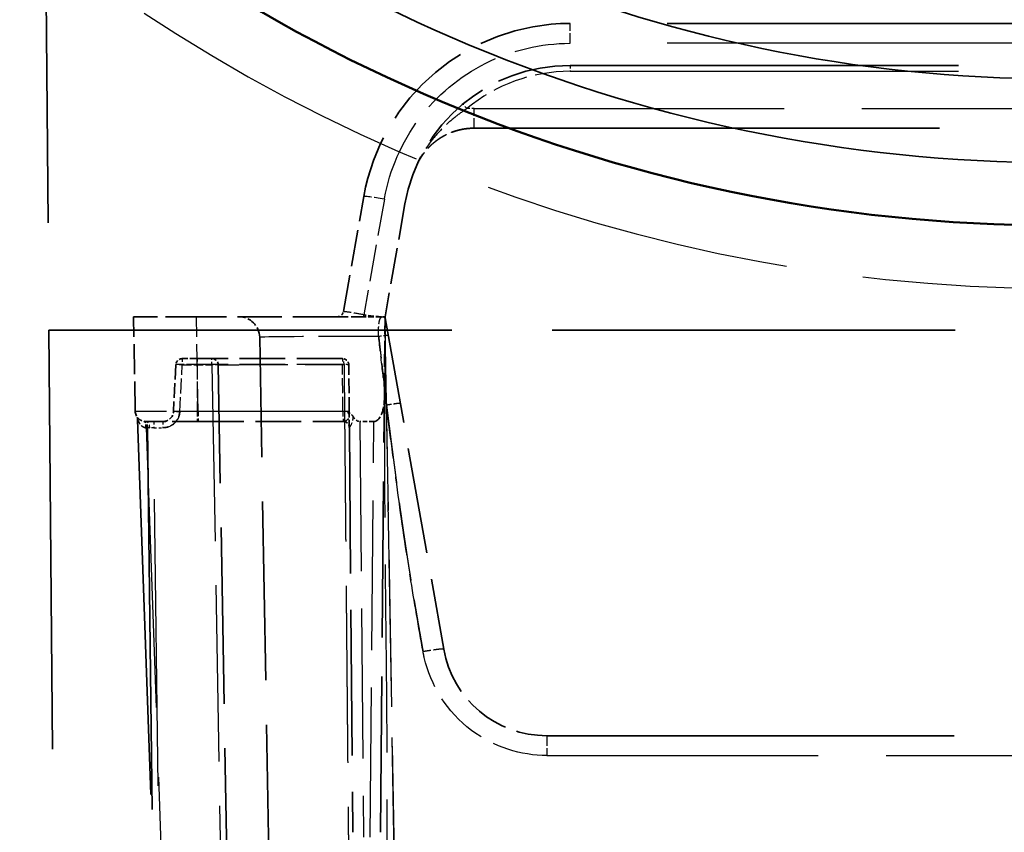
# Model space of a CAD drawing. Units: millimetres. Extents: x -2450 to 4450, y 50 to 3010.
# Drawn here: x 3400 to 3447, y 2050 to 2088 of the extents above; entities that cross this region are included whole.
import ezdxf

# ---------------------------------------------------------------- set-up
doc = ezdxf.new("R2010")
doc.units = ezdxf.units.MM
doc.header["$LTSCALE"] = 5
doc.linetypes.add('DASHED', pattern=[0.2067, 0.1654, -0.0413])
for name, color, linetype, lineweight in [('Sichtbar (ISO)', 7, 'Continuous', 50), ('Sichtbar schmal (ISO)', 7, 'Continuous', 35), ('Verdeckt (ISO)', 7, 'DASHED', 35), ('Verdeckt schmal (ISO)', 7, 'DASHED', 25)]:
    doc.layers.add(name, color=color, linetype=linetype, lineweight=lineweight)

msp = doc.modelspace()

# ---------------------------------------------------------------- linework, layer by layer
at = {"layer": 'Sichtbar (ISO)'}
msp.add_arc((3449.44, 2154.2037), 75.5644, 222.941922, 317.058078, dxfattribs=at)
at = {"layer": 'Sichtbar schmal (ISO)'}
for radius, start, end in [(68.5644, 223.064196, 316.935804), (72.5644, 223.251588, 316.748412)]:
    msp.add_arc((3449.44, 2154.2037), radius, start, end, dxfattribs=at)
at = {"layer": 'Verdeckt (ISO)', "ltscale": 24.828678}
msp.add_line((3400.06, 2227.5903), (3401.4035, 2073.6394), dxfattribs=at)
at = {"layer": 'Verdeckt (ISO)', "ltscale": 22.420202}
for p, q in [((3472.6112, 2088.2798), (3426.2687, 2088.2798)), ((3426.2687, 2086.2798), (3472.6112, 2086.2798))]:
    msp.add_line(p, q, dxfattribs=at)
at = {"layer": 'Verdeckt (ISO)', "ltscale": 26.854239}
msp.add_line((3421.6861, 2083.2798), (3477.1938, 2083.2798), dxfattribs=at)
at = {"layer": 'Verdeckt (ISO)', "ltscale": 2.123282}
msp.add_line((3415.4528, 2074.5277), (3416.4206, 2080.0163), dxfattribs=at)
at = {"layer": 'Verdeckt (ISO)', "ltscale": 2.084831}
msp.add_line((3418.3902, 2079.669), (3417.44, 2074.2798), dxfattribs=at)
at = {"layer": 'Verdeckt (ISO)', "ltscale": 1.717974}
msp.add_line((3405.5187, 2069.7711), (3405.44, 2074.2798), dxfattribs=at)
at = {"layer": 'Verdeckt (ISO)', "ltscale": 1.794785}
msp.add_line((3408.4395, 2074.2798), (3405.44, 2074.2798), dxfattribs=at)
at = {"layer": 'Verdeckt (ISO)', "ltscale": 2.559002}
msp.add_line((3415.1574, 2074.2798), (3408.4395, 2074.2798), dxfattribs=at)
at = {"layer": 'Verdeckt (ISO)', "ltscale": 0.001358}
msp.add_line((3417.2704, 2074.2794), (3417.2666, 2074.2794), dxfattribs=at)
at = {"layer": 'Verdeckt (ISO)', "ltscale": 1.50095}
msp.add_line((3417.4056, 2070.3402), (3417.44, 2074.2798), dxfattribs=at)
at = {"layer": 'Verdeckt (ISO)', "ltscale": 6.125233}
msp.add_line((3417.4495, 2074.2258), (3420.238, 2058.4116), dxfattribs=at)
at = {"layer": 'Verdeckt (ISO)', "ltscale": 24.191488}
msp.add_line((3401.4035, 2073.6394), (3403.5852, 1823.6394), dxfattribs=at)
at = {"layer": 'Verdeckt (ISO)', "ltscale": 23.239698}
msp.add_line((3401.4035, 2073.6394), (3497.4764, 2073.6394), dxfattribs=at)
at = {"layer": 'Verdeckt (ISO)', "ltscale": 10.3076}
msp.add_line((3411.929, 2046.2798), (3411.4574, 2073.2973), dxfattribs=at)
at = {"layer": 'Verdeckt (ISO)', "ltscale": 0.855088}
msp.add_line((3407.4603, 2071.9955), (3407.3428, 2069.7537), dxfattribs=at)
at = {"layer": 'Verdeckt (ISO)', "ltscale": 0.427819}
msp.add_line((3408.475, 2072.2798), (3407.7599, 2072.2798), dxfattribs=at)
at = {"layer": 'Verdeckt (ISO)', "ltscale": 2.641713}
msp.add_line((3415.41, 2072.2798), (3408.475, 2072.2798), dxfattribs=at)
at = {"layer": 'Verdeckt (ISO)', "ltscale": 10.195141}
msp.add_line((3409.9465, 2045.2624), (3409.48, 2071.9851), dxfattribs=at)
at = {"layer": 'Verdeckt (ISO)', "ltscale": 0.85512}
msp.add_line((3415.7296, 2069.7406), (3415.71, 2071.9824), dxfattribs=at)
at = {"layer": 'Verdeckt (ISO)', "ltscale": 9.003131}
msp.add_line((3417.2252, 2049.6698), (3417.4056, 2070.3402), dxfattribs=at)
at = {"layer": 'Verdeckt (ISO)', "ltscale": 21.666016}
msp.add_line((3405.6327, 2069.3782), (3407.977, 2002.2449), dxfattribs=at)
at = {"layer": 'Verdeckt (ISO)', "ltscale": 1.495639}
msp.add_line((3408.5182, 2069.2798), (3406.0186, 2069.2798), dxfattribs=at)
at = {"layer": 'Verdeckt (ISO)', "ltscale": 2.646179}
msp.add_line((3408.5182, 2069.2798), (3415.4649, 2069.2798), dxfattribs=at)
at = {"layer": 'Verdeckt (ISO)', "ltscale": 0.253958}
msp.add_line((3416.8984, 2069.2798), (3416.2315, 2069.2798), dxfattribs=at)
at = {"layer": 'Verdeckt (ISO)', "ltscale": 22.075182}
msp.add_line((3406.1002, 2069.0139), (3406.9363, 2000.5762), dxfattribs=at)
at = {"layer": 'Verdeckt (ISO)', "ltscale": 8.411751}
msp.add_line((3415.7362, 2068.9824), (3415.9047, 2049.6698), dxfattribs=at)
at = {"layer": 'Verdeckt (ISO)', "ltscale": 23.491013}
msp.add_line((3425.162, 2054.2798), (3473.7179, 2054.2798), dxfattribs=at)
at = {"layer": 'Verdeckt (ISO)', "ltscale": 5.319172}
msp.add_arc((3426.2687, 2078.2798), 10, 90, 170, dxfattribs=at)
at = {"layer": 'Verdeckt (ISO)', "ltscale": 4.255318}
msp.add_arc((3426.2687, 2078.2798), 8, 90, 170, dxfattribs=at)
at = {"layer": 'Verdeckt (ISO)', "ltscale": 0.159478}
msp.add_arc((3415.1574, 2074.5798), 0.3, 270, 350, dxfattribs=at)
at = {"layer": 'Verdeckt (ISO)', "ltscale": 0.591629}
msp.add_arc((3410.4576, 2073.2798), 1, 1, 90, dxfattribs=at)
at = {"layer": 'Verdeckt (ISO)', "ltscale": 0.17343}
msp.add_arc((3407.7599, 2071.9798), 0.3, 89.99964, 177, dxfattribs=at)
at = {"layer": 'Verdeckt (ISO)', "ltscale": 0.177419}
msp.add_arc((3409.1801, 2071.9798), 0.3, 1, 90, dxfattribs=at)
at = {"layer": 'Verdeckt (ISO)', "ltscale": 0.178416}
for centre in [(3415.41, 2071.9798), (3415.4362, 2068.9798)]:
    msp.add_arc(centre, 0.3, 0.5, 90, dxfattribs=at)
at = {"layer": 'Verdeckt (ISO)', "ltscale": 0.295765}
msp.add_arc((3406.0186, 2069.7798), 0.5, 181, 270, dxfattribs=at)
at = {"layer": 'Verdeckt (ISO)', "ltscale": 0.289115}
msp.add_arc((3406.8435, 2069.7798), 0.5, 270.0002, 357, dxfattribs=at)
at = {"layer": 'Verdeckt (ISO)', "ltscale": 0.057748}
msp.add_arc((3405.3329, 2069.3678), 0.3, 2, 31.0023, dxfattribs=at)
at = {"layer": 'Verdeckt (ISO)', "ltscale": 0.146419}
msp.add_arc((3405.8002, 2069.0102), 0.3, 0.7, 74.15802, dxfattribs=at)
at = {"layer": 'Verdeckt (ISO)', "ltscale": 2.66096}
msp.add_arc((3425.162, 2059.2798), 5, 190, 270, dxfattribs=at)
at = {"layer": 'Verdeckt (ISO)', "ltscale": 0.482693}
msp.add_ellipse((3416.9056, 2070.3447), major_axis=(-0.0092, -1.0649), ratio=0.4695294, start_param=0.0040598, end_param=1.5706254, dxfattribs=at)
at = {"layer": 'Verdeckt (ISO)', "ltscale": 0.289123}
for major_axis, ratio, start_param, end_param in [((0.5, 0), 0.9999522, 4.712389, 6.2308289), ((0.4993, -0.0262), 0.9999525, 4.7647454, 6.2831853)]:
    msp.add_ellipse((3406.8435, 2069.7798), major_axis=major_axis, ratio=ratio, start_param=start_param, end_param=end_param, dxfattribs=at)
at = {"layer": 'Verdeckt (ISO)', "ltscale": 0.15401}
msp.add_ellipse((3416.2243, 2070.3447), major_axis=(0.0092, -1.0649), ratio=0.4695294, start_param=5.6100753, end_param=6.2791255, dxfattribs=at)
at = {"layer": 'Verdeckt (ISO)', "ltscale": 1.32582}
msp.add_open_spline([(3421.6861, 2083.2798), (3420.8161, 2083.2798), (3419.9424, 2082.9412), (3419.2841, 2082.276), (3418.9366, 2081.4798)], degree=4, dxfattribs=at)
at = {"layer": 'Verdeckt (ISO)', "ltscale": 0.320629}
msp.add_open_spline([(3417.2666, 2074.2794), (3417.0043, 2074.2835), (3416.7475, 2074.302), (3416.5023, 2074.3579), (3416.4787, 2074.3633), (3416.4552, 2074.3687), (3416.4319, 2074.3737)], degree=3, knots=[0.2946626, 0.2946626, 0.2946626, 0.2946626, 1.6383225, 1.6383225, 1.6383225, 1.7674374, 1.7674374, 1.7674374, 1.7674374], dxfattribs=at)
at = {"layer": 'Verdeckt (ISO)', "ltscale": 0.320368}
for points in [[(3417.2666, 2074.2795), (3416.9791, 2074.2874), (3416.6983, 2074.3163), (3416.4319, 2074.3737)], [(3417.2666, 2074.2794), (3416.9791, 2074.2778), (3416.6983, 2074.2798), (3416.4319, 2074.2798)]]:
    msp.add_open_spline(points, degree=3, dxfattribs=at)
at = {"layer": 'Verdeckt (ISO)', "ltscale": 0.73387}
msp.add_open_spline([(3416.4319, 2074.2798), (3416.4046, 2074.2798), (3416.3771, 2074.2798), (3416.3493, 2074.2798), (3416.293, 2074.2798), (3416.2357, 2074.2798), (3416.1777, 2074.2798), (3416.1196, 2074.2798), (3416.061, 2074.2798), (3416.0025, 2074.2798), (3415.9262, 2074.2798), (3415.8502, 2074.2798), (3415.7768, 2074.2798), (3415.7035, 2074.2798), (3415.633, 2074.2798), (3415.5679, 2074.2798), (3415.502, 2074.2798), (3415.4417, 2074.2798), (3415.3892, 2074.2798), (3415.3368, 2074.2798), (3415.2923, 2074.2798), (3415.2571, 2074.2798), (3415.2228, 2074.2798), (3415.1974, 2074.2798), (3415.181, 2074.2798), (3415.1647, 2074.2798), (3415.1603, 2074.2798), (3415.1574, 2074.2798)], degree=3, knots=[1.5290122, 1.5290122, 1.5290122, 1.5290122, 1.670442, 1.670442, 1.670442, 1.9568865, 1.9568865, 1.9568865, 2.2433578, 2.2433578, 2.2433578, 2.6170765, 2.6170765, 2.6170765, 2.9908227, 2.9908227, 2.9908227, 3.3694399, 3.3694399, 3.3694399, 3.7480439, 3.7480439, 3.7480439, 4.11749, 4.11749, 4.11749, 4.4869552, 4.4869552, 4.4869552, 4.4869552], dxfattribs=at)
at = {"layer": 'Verdeckt (ISO)', "ltscale": 0.003984}
msp.add_open_spline([(3417.2772, 2074.2794), (3417.2737, 2074.28), (3417.2702, 2074.2801), (3417.2666, 2074.2794)], degree=3, dxfattribs=at)
at = {"layer": 'Verdeckt (ISO)', "ltscale": 0.00408}
msp.add_open_spline([(3417.2772, 2074.2794), (3417.2737, 2074.2789), (3417.2702, 2074.2788), (3417.2666, 2074.2794)], degree=3, dxfattribs=at)
at = {"layer": 'Verdeckt (ISO)', "ltscale": 0.061892}
for points in [[(3417.44, 2074.2798), (3417.3855, 2074.2794), (3417.3313, 2074.2794), (3417.2772, 2074.2794)], [(3417.44, 2074.2798), (3417.3855, 2074.2794), (3417.3313, 2074.2791), (3417.2772, 2074.2794)]]:
    msp.add_open_spline(points, degree=3, dxfattribs=at)
at = {"layer": 'Verdeckt (ISO)', "ltscale": 0.061891}
msp.add_open_spline([(3417.44, 2074.2798), (3417.3855, 2074.2794), (3417.3313, 2074.2797), (3417.2772, 2074.2795)], degree=3, dxfattribs=at)
at = {"layer": 'Verdeckt (ISO)', "ltscale": 0.059419}
for points, knots in [([(3417.4383, 2074.2798), (3417.4395, 2074.2798), (3417.4398, 2074.2799), (3417.44, 2074.2799), (3417.44, 2074.2799), (3417.44, 2074.2799)], [0, 0, 0, 0, 0.013504532, 0.013504532, 0.015623938, 0.015623938, 0.015623938, 0.015623938]), ([(3417.44, 2074.2799), (3417.44, 2074.2799), (3417.44, 2074.2798), (3417.4401, 2074.2797), (3417.4401, 2074.2793), (3417.4403, 2074.2782)], [0, 0, 0, 0, 0.0021194, 0.0021194, 0.015623951, 0.015623951, 0.015623951, 0.015623951])]:
    msp.add_open_spline(points, degree=3, knots=knots, dxfattribs=at)
at = {"layer": 'Verdeckt (ISO)', "ltscale": 0.012937}
for points in [[(3417.44, 2074.2799), (3417.44, 2074.2799), (3417.44, 2074.2799), (3417.44, 2074.2798)], [(3417.44, 2074.2798), (3417.44, 2074.2798), (3417.44, 2074.2798), (3417.44, 2074.2798)]]:
    msp.add_open_spline(points, degree=3, dxfattribs=at)
at = {"layer": 'Verdeckt (ISO)', "ltscale": 0.08013}
msp.add_open_spline([(3417.4403, 2074.278), (3417.4401, 2074.2791), (3417.44, 2074.2796), (3417.44, 2074.2798), (3417.44, 2074.2798), (3417.44, 2074.2798)], degree=5, dxfattribs=at)
at = {"layer": 'Verdeckt (ISO)', "ltscale": 0.200136}
msp.add_open_spline([(3417.4495, 2074.2258), (3417.4461, 2074.2448), (3417.4435, 2074.2598), (3417.4417, 2074.2699), (3417.4407, 2074.2754), (3417.4403, 2074.278)], degree=5, dxfattribs=at)
at = {"layer": 'Verdeckt (ISO)', "ltscale": 0.149568}
msp.add_open_spline([(3415.9196, 2069.5094), (3415.9117, 2069.5225), (3415.9033, 2069.5351), (3415.8645, 2069.5887), (3415.8297, 2069.6247), (3415.7314, 2069.7079), (3415.6656, 2069.7488), (3415.6332, 2069.7701), (3415.6328, 2069.7703), (3415.6316, 2069.7711)], degree=3, knots=[-0.021141511, -0.021141511, -0.021141511, -0.021141511, -0.018892994, -0.018892994, -0.011361233, -0.011361233, 0, 0, 0.000275065, 0.000275065, 0.000275065, 0.000275065], dxfattribs=at)
at = {"layer": 'Verdeckt (ISO)', "ltscale": 0.462601}
msp.add_open_spline([(3415.7362, 2068.9824), (3415.7359, 2069.0193), (3415.7354, 2069.0747), (3415.7338, 2069.2602), (3415.7317, 2069.498), (3415.7296, 2069.7406)], degree=5, dxfattribs=at)
at = {"layer": 'Verdeckt schmal (ISO)', "ltscale": 0.578332}
for p, q in [((3426.2687, 2087.3322), (3426.2687, 2088.2798)), ((3421.6861, 2083.2798), (3421.6861, 2084.2275)), ((3425.162, 2054.2798), (3425.162, 2053.3322))]:
    msp.add_line(p, q, dxfattribs=at)
at = {"layer": 'Verdeckt schmal (ISO)', "ltscale": 22.420202}
for p, q in [((3472.6112, 2087.3322), (3426.2687, 2087.3322)), ((3426.2687, 2085.9955), (3472.6112, 2085.9955))]:
    msp.add_line(p, q, dxfattribs=at)
at = {"layer": 'Verdeckt schmal (ISO)', "ltscale": 0.17343}
for p, q in [((3426.2687, 2086.2798), (3426.2687, 2085.9955)), ((3415.41, 2072.2798), (3415.41, 2071.9955))]:
    msp.add_line(p, q, dxfattribs=at)
at = {"layer": 'Verdeckt schmal (ISO)', "ltscale": 17.902824}
msp.add_line((3421.6861, 2084.2275), (3477.1938, 2084.2275), dxfattribs=at)
at = {"layer": 'Verdeckt schmal (ISO)', "ltscale": 2.138472}
msp.add_line((3417.4054, 2079.895), (3416.4319, 2074.3737), dxfattribs=at)
at = {"layer": 'Verdeckt schmal (ISO)', "ltscale": 0.057181}
msp.add_line((3416.4319, 2074.2798), (3416.4319, 2074.3737), dxfattribs=at)
at = {"layer": 'Verdeckt schmal (ISO)', "ltscale": 1.717974}
msp.add_line((3408.5182, 2069.7711), (3408.4395, 2074.2798), dxfattribs=at)
at = {"layer": 'Verdeckt schmal (ISO)', "ltscale": 0.213755}
msp.add_line((3417.4495, 2074.2258), (3417.4446, 2073.6652), dxfattribs=at)
at = {"layer": 'Verdeckt schmal (ISO)', "ltscale": 10.849458}
msp.add_line((3417.941, 2045.2275), (3417.4446, 2073.6652), dxfattribs=at)
at = {"layer": 'Verdeckt schmal (ISO)', "ltscale": 0.607087}
msp.add_line((3408.475, 2071.9955), (3407.4603, 2071.9955), dxfattribs=at)
at = {"layer": 'Verdeckt schmal (ISO)', "ltscale": 0.855104}
msp.add_line((3407.6424, 2069.7398), (3407.7599, 2071.9817), dxfattribs=at)
at = {"layer": 'Verdeckt schmal (ISO)', "ltscale": 0.178715}
for p, q in [((3407.7599, 2072.2798), (3407.7599, 2071.9817)), ((3409.1801, 2071.9817), (3409.1801, 2072.2798)), ((3406.0467, 2068.9817), (3406.0467, 2069.2798)), ((3406.4006, 2069.2798), (3406.4006, 2068.9817)), ((3406.8435, 2069.2798), (3406.8435, 2068.9817))]:
    msp.add_line(p, q, dxfattribs=at)
at = {"layer": 'Verdeckt schmal (ISO)', "ltscale": 0.540909}
msp.add_line((3407.7599, 2071.9817), (3409.1801, 2071.9817), dxfattribs=at)
at = {"layer": 'Verdeckt schmal (ISO)', "ltscale": 0.855088}
msp.add_line((3408.475, 2071.9955), (3408.475, 2069.7537), dxfattribs=at)
at = {"layer": 'Verdeckt schmal (ISO)', "ltscale": 2.641713}
msp.add_line((3415.41, 2071.9955), (3408.475, 2071.9955), dxfattribs=at)
at = {"layer": 'Verdeckt schmal (ISO)', "ltscale": 10.181363}
msp.add_line((3409.1801, 2071.9817), (3409.6465, 2045.259), dxfattribs=at)
at = {"layer": 'Verdeckt schmal (ISO)', "ltscale": 0.85512}
msp.add_line((3415.4296, 2069.7537), (3415.41, 2071.9955), dxfattribs=at)
at = {"layer": 'Verdeckt schmal (ISO)', "ltscale": 0.677391}
msp.add_line((3408.475, 2069.7537), (3407.3428, 2069.7537), dxfattribs=at)
at = {"layer": 'Verdeckt schmal (ISO)', "ltscale": 2.649165}
msp.add_line((3415.4296, 2069.7537), (3408.475, 2069.7537), dxfattribs=at)
at = {"layer": 'Verdeckt schmal (ISO)', "ltscale": 2.709671}
msp.add_line((3408.5182, 2069.7711), (3415.6316, 2069.7711), dxfattribs=at)
at = {"layer": 'Verdeckt schmal (ISO)', "ltscale": 9.071436}
msp.add_line((3417.9244, 2046.2798), (3417.5094, 2070.0572), dxfattribs=at)
at = {"layer": 'Verdeckt schmal (ISO)', "ltscale": 8.64496}
for p, q in [((3416.2315, 2069.2798), (3416.4047, 2049.4317)), ((3416.7252, 2049.4317), (3416.8984, 2069.2798))]:
    msp.add_line(p, q, dxfattribs=at)
at = {"layer": 'Verdeckt schmal (ISO)', "ltscale": 0.134705}
msp.add_line((3406.4006, 2068.9817), (3406.0467, 2068.9817), dxfattribs=at)
at = {"layer": 'Verdeckt schmal (ISO)', "ltscale": 16.150734}
msp.add_line((3406.0467, 2068.9817), (3408.3768, 2002.2564), dxfattribs=at)
at = {"layer": 'Verdeckt schmal (ISO)', "ltscale": 0.168619}
msp.add_line((3406.4006, 2068.9817), (3406.8435, 2068.9817), dxfattribs=at)
at = {"layer": 'Verdeckt schmal (ISO)', "ltscale": 16.548149}
msp.add_line((3407.2363, 2000.578), (3406.4006, 2068.9817), dxfattribs=at)
at = {"layer": 'Verdeckt schmal (ISO)', "ltscale": 15.660677}
msp.add_line((3425.162, 2053.3322), (3473.7179, 2053.3322), dxfattribs=at)
at = {"layer": 'Verdeckt schmal (ISO)', "ltscale": 17.838511}
msp.add_arc((3449.44, 2154.2037), 78.5644, 222.941922, 317.058078, dxfattribs=at)
at = {"layer": 'Verdeckt schmal (ISO)', "ltscale": 0.08155}
msp.add_arc((3417.3111, 2074.1262), 0.1536, 10.02466, 89.97534, dxfattribs=at)
at = {"layer": 'Verdeckt schmal (ISO)', "ltscale": 0.46265}
msp.add_arc((3406.8435, 2069.7817), 0.8, 270, 357, dxfattribs=at)
at = {"layer": 'Verdeckt schmal (ISO)', "ltscale": 2.037078}
msp.add_ellipse((3426.2661, 2078.3025), major_axis=(7.1922, 2.7399), ratio=0.9994984, start_param=1.2066375, end_param=1.9013491, dxfattribs=at)
at = {"layer": 'Verdeckt schmal (ISO)', "ltscale": 0.174796}
msp.add_ellipse((3421.3401, 2084.1985), major_axis=(-0.1907, 0.2289), ratio=0.0335249, start_param=4.7459213, end_param=6.283704, dxfattribs=at)
at = {"layer": 'Verdeckt schmal (ISO)', "ltscale": 0.131377}
msp.add_ellipse((3421.6861, 2080.2384), major_axis=(-3.9946, 0), ratio=0.9986295, start_param=4.712389, end_param=4.7987912, dxfattribs=at)
at = {"layer": 'Verdeckt schmal (ISO)', "ltscale": 0.594816}
msp.add_ellipse((3417.4054, 2079.8427), major_axis=(-0.9848, 0.1736), ratio=0.051543, start_param=4.721477, end_param=6.283185, dxfattribs=at)
at = {"layer": 'Verdeckt schmal (ISO)', "ltscale": 3.469497}
msp.add_ellipse((3417.4585, 2073.2798), major_axis=(-6.0011, 0.0175), ratio=0.0087183, start_param=4.7663389, end_param=6.2833592, dxfattribs=at)
at = {"layer": 'Verdeckt schmal (ISO)', "ltscale": 0.179377}
for centre in [(3407.7599, 2071.9798), (3407.6424, 2069.738)]:
    msp.add_ellipse(centre, major_axis=(-0.2996, 0.0157), ratio=0.0061002, start_param=4.7127087, end_param=6.2831853, dxfattribs=at)
at = {"layer": 'Verdeckt schmal (ISO)', "ltscale": 0.17343}
msp.add_ellipse((3408.475, 2071.9798), major_axis=(0, 0.3), ratio=0.00001, start_param=0.0001344, end_param=1.5184372, dxfattribs=at)
at = {"layer": 'Verdeckt schmal (ISO)', "ltscale": 0.179401}
msp.add_ellipse((3409.1801, 2071.9798), major_axis=(0.3, 0.0052), ratio=0.0061077, start_param=0, end_param=1.5706897, dxfattribs=at)
at = {"layer": 'Verdeckt schmal (ISO)', "ltscale": 0.173122}
for ratio in [0.2489715, 0.2489716]:
    msp.add_ellipse((3415.41, 2071.9798), major_axis=(0, 0.3), ratio=ratio, start_param=4.7674366, end_param=6.2831853, dxfattribs=at)
at = {"layer": 'Verdeckt schmal (ISO)', "ltscale": 0.179361}
for centre, ratio in [((3415.41, 2071.9798), 0.052334), ((3415.4296, 2069.738), 0.0523346)]:
    msp.add_ellipse(centre, major_axis=(0.3, 0.0026), ratio=ratio, start_param=0, end_param=1.5703396, dxfattribs=at)
at = {"layer": 'Verdeckt schmal (ISO)', "ltscale": 0.150647}
msp.add_ellipse((3415.41, 2071.9798), major_axis=(0.3, 0.0026), ratio=0.054568, start_param=0, end_param=1.3190815, dxfattribs=at)
at = {"layer": 'Verdeckt schmal (ISO)', "ltscale": 1.794755}
msp.add_ellipse((3408.5191, 2069.7798), major_axis=(-3.0004, -0.0087), ratio=0.0029076, start_param=0.000036, end_param=1.5704987, dxfattribs=at)
at = {"layer": 'Verdeckt schmal (ISO)', "ltscale": 0.289116}
msp.add_ellipse((3408.475, 2069.7798), major_axis=(0, -0.5), ratio=0.00001, start_param=4.7647489, end_param=6.2831873, dxfattribs=at)
at = {"layer": 'Verdeckt schmal (ISO)', "ltscale": 0.295765}
msp.add_ellipse((3408.5182, 2069.7798), major_axis=(0, -0.5), ratio=0.00001, start_param=4.7298426, end_param=6.2837346, dxfattribs=at)
at = {"layer": 'Verdeckt schmal (ISO)', "ltscale": 0.28913}
msp.add_ellipse((3415.4292, 2069.7798), major_axis=(0.007, -0.5), ratio=0.00001, start_param=4.7645647, end_param=6.2828772, dxfattribs=at)
at = {"layer": 'Verdeckt schmal (ISO)', "ltscale": 0.178533}
msp.add_ellipse((3406.0187, 2068.9819), major_axis=(-0.0001, 0.2979), ratio=0.0401067, start_param=4.7128427, end_param=6.283758, dxfattribs=at)
at = {"layer": 'Verdeckt schmal (ISO)', "ltscale": 0.177986}
msp.add_ellipse((3406.0186, 2068.9798), major_axis=(0, 0.3), ratio=0.6366101, start_param=4.7248773, end_param=6.2831853, dxfattribs=at)
at = {"layer": 'Verdeckt schmal (ISO)', "ltscale": 0.163678}
msp.add_ellipse((3415.4666, 2068.9818), major_axis=(-0.0283, 0.2968), ratio=0.9723449, start_param=4.751774, end_param=6.1910594, dxfattribs=at)
at = {"layer": 'Verdeckt schmal (ISO)', "ltscale": 0.006028}
msp.add_ellipse((3406.0469, 2068.9798), major_axis=(-0.401, 0.0105), ratio=0.0045697, start_param=4.7129447, end_param=4.7530404, dxfattribs=at)
at = {"layer": 'Verdeckt schmal (ISO)', "ltscale": 0.078779}
msp.add_ellipse((3406.4006, 2068.9798), major_axis=(0.3001, -0.0037), ratio=0.0061045, start_param=1.5710201, end_param=2.2611119, dxfattribs=at)
at = {"layer": 'Verdeckt schmal (ISO)', "ltscale": 0.067894}
msp.add_ellipse((3416.2392, 2068.9795), major_axis=(0.503, -0.0036), ratio=0.2900206, start_param=2.8782228, end_param=3.1461954, dxfattribs=at)
at = {"layer": 'Verdeckt schmal (ISO)', "ltscale": 4.789503}
msp.add_open_spline([(3417.4054, 2079.895), (3417.4072, 2079.905), (3417.409, 2079.9151), (3417.4108, 2079.9251), (3417.6574, 2081.2967), (3418.2281, 2082.6092), (3419.0636, 2083.7254), (3419.8981, 2084.8403), (3420.9956, 2085.7576), (3422.2419, 2086.3811), (3423.4862, 2087.0036), (3424.8769, 2087.3322), (3426.2687, 2087.3322)], degree=3, knots=[12.7075941, 12.7075941, 12.7075941, 12.7075941, 12.7485663, 12.7485663, 12.7485663, 18.3506507, 18.3506507, 18.3506507, 23.9458105, 23.9458105, 23.9458105, 29.532327, 29.532327, 29.532327, 29.532327], dxfattribs=at)
at = {"layer": 'Verdeckt schmal (ISO)', "ltscale": 1.47955}
msp.add_open_spline([(3421.3414, 2084.2126), (3421.1371, 2084.0795), (3420.9438, 2083.939), (3420.7627, 2083.7944), (3420.5575, 2083.6303), (3420.368, 2083.4607), (3420.1936, 2083.2874), (3419.9976, 2083.0926), (3419.8207, 2082.893), (3419.6613, 2082.689), (3419.3909, 2082.3429), (3419.1702, 2081.9839), (3418.9942, 2081.6075), (3418.977, 2081.5707), (3418.9602, 2081.5337), (3418.9439, 2081.4966), (3418.9414, 2081.491), (3418.939, 2081.4854), (3418.9366, 2081.4798)], degree=3, knots=[3.7837529, 3.7837529, 3.7837529, 3.7837529, 4.9539056, 4.9539056, 4.9539056, 6.2807005, 6.2807005, 6.2807005, 7.7722523, 7.7722523, 7.7722523, 10.3023021, 10.3023021, 10.3023021, 10.5498212, 10.5498212, 10.5498212, 10.5869356, 10.5869356, 10.5869356, 10.5869356], dxfattribs=at)
at = {"layer": 'Verdeckt schmal (ISO)', "ltscale": 0.594528}
msp.add_open_spline([(3416.4319, 2074.3737), (3416.1758, 2074.4222), (3415.9254, 2074.4669), (3415.7423, 2074.4918), (3415.5548, 2074.5173), (3415.4522, 2074.524), (3415.4528, 2074.5277)], degree=3, knots=[1.5290122, 1.5290122, 1.5290122, 1.5290122, 2.9908227, 2.9908227, 2.9908227, 4.4869552, 4.4869552, 4.4869552, 4.4869552], dxfattribs=at)
at = {"layer": 'Verdeckt schmal (ISO)', "ltscale": 0.586739}
for knots in [[16.0847306, 16.0847306, 16.0847306, 16.0847306, 16.0847306, 16.0847306, 16.6486712, 16.6486712, 16.6486712, 17.2447801, 17.2447801, 17.2447801, 18.1536871, 18.1536871, 18.1536871, 18.1536871, 18.1536871, 18.1536871], [16.0813848, 16.0813848, 16.0813848, 16.0813848, 16.0813848, 16.0813848, 16.6453255, 16.6453255, 16.6453255, 17.2414353, 17.2414353, 17.2414353, 18.1503489, 18.1503489, 18.1503489, 18.1503489, 18.1503489, 18.1503489]]:
    msp.add_open_spline([(3417.1351, 2073.333), (3417.1324, 2073.4222), (3417.1299, 2073.5139), (3417.1292, 2073.6046), (3417.132, 2073.7805), (3417.1443, 2073.9274), (3417.1532, 2073.9929), (3417.1812, 2074.1353), (3417.2215, 2074.2241), (3417.2499, 2074.2621), (3417.2804, 2074.2798), (3417.3111, 2074.2798)], degree=5, knots=knots, dxfattribs=at)
at = {"layer": 'Verdeckt schmal (ISO)', "ltscale": 0.282671}
msp.add_open_spline([(3417.5964, 2073.3926), (3417.5945, 2073.4033), (3417.38, 2073.3755), (3417.1351, 2073.333)], degree=3, dxfattribs=at)
at = {"layer": 'Verdeckt schmal (ISO)', "ltscale": 10.848642}
msp.add_open_spline([(3417.4446, 2073.6652), (3417.4391, 2073.0267), (3417.4338, 2072.3884), (3417.4292, 2071.7502), (3417.4197, 2070.4017), (3417.4142, 2069.0602), (3417.4146, 2067.7128), (3417.4151, 2066.3677), (3417.4214, 2065.023), (3417.4318, 2063.6782), (3417.4422, 2062.3334), (3417.4565, 2060.9885), (3417.471, 2059.6431), (3417.4999, 2056.9543), (3417.5272, 2054.2634), (3417.5302, 2051.5671), (3417.5314, 2050.5122), (3417.5291, 2049.4566), (3417.524, 2048.3999), (3417.5215, 2047.8716), (3417.5183, 2047.343), (3417.5146, 2046.8141), (3417.5109, 2046.2852), (3417.5068, 2045.7561), (3417.5027, 2045.2266)], degree=3, knots=[11.7381427, 11.7381427, 11.7381427, 11.7381427, 15.0613239, 15.0613239, 15.0613239, 22.0840129, 22.0840129, 22.0840129, 29.0941798, 29.0941798, 29.0941798, 36.1043468, 36.1043468, 36.1043468, 50.1136458, 50.1136458, 50.1136458, 55.5942928, 55.5942928, 55.5942928, 58.3346164, 58.3346164, 58.3346164, 61.0749399, 61.0749399, 61.0749399, 61.0749399], dxfattribs=at)
at = {"layer": 'Verdeckt schmal (ISO)', "ltscale": 0.005885}
msp.add_open_spline([(3417.4446, 2073.6652), (3417.4415, 2073.6652), (3417.4383, 2073.6652), (3417.4358, 2073.6651), (3417.4346, 2073.6649), (3417.4346, 2073.6648)], degree=5, dxfattribs=at)
at = {"layer": 'Verdeckt schmal (ISO)', "ltscale": 1.257457}
msp.add_open_spline([(3417.5094, 2070.0572), (3417.4465, 2070.6059), (3417.3835, 2071.1536), (3417.3208, 2071.6999), (3417.2581, 2072.2462), (3417.1932, 2072.7915), (3417.1351, 2073.333)], degree=3, knots=[67.8775108, 67.8775108, 67.8775108, 67.8775108, 70.7107538, 70.7107538, 70.7107538, 73.5441685, 73.5441685, 73.5441685, 73.5441685], dxfattribs=at)
at = {"layer": 'Verdeckt schmal (ISO)', "ltscale": 1.257417}
msp.add_open_spline([(3417.1351, 2073.333), (3417.1377, 2073.3087), (3417.1404, 2073.2843), (3417.143, 2073.2608), (3417.1491, 2073.2068), (3417.1556, 2073.1489), (3417.1588, 2073.1207), (3417.1743, 2072.9831), (3417.1899, 2072.8454), (3417.2028, 2072.732), (3417.2342, 2072.4562), (3417.2658, 2072.1799), (3417.2844, 2072.0171), (3417.3405, 2071.5285), (3417.3967, 2071.0388), (3417.4343, 2070.7119), (3417.4718, 2070.3848), (3417.5094, 2070.0573)], degree=5, knots=[3.186242, 3.186242, 3.186242, 3.186242, 3.186242, 3.186242, 3.3985828, 3.3985828, 3.3985828, 3.6109236, 3.6109236, 3.6109236, 4.5953291, 4.5953291, 4.5953291, 6.0044162, 6.0044162, 6.0044162, 8.8222432, 8.8222432, 8.8222432, 8.8222432, 8.8222432, 8.8222432], dxfattribs=at)
at = {"layer": 'Verdeckt schmal (ISO)', "ltscale": 4.019681}
msp.add_open_spline([(3409.48, 2071.9851), (3409.48, 2071.9885), (3410.0908, 2071.9916), (3411.1858, 2071.9937), (3412.1834, 2071.9955), (3413.576, 2071.9964), (3415.1218, 2071.9964), (3415.2419, 2071.9964), (3415.3629, 2071.9964), (3415.4846, 2071.9963)], degree=3, knots=[20.186923, 20.186923, 20.186923, 20.186923, 27.8614089, 27.8614089, 27.8614089, 34.8535419, 34.8535419, 34.8535419, 35.396866, 35.396866, 35.396866, 35.396866], dxfattribs=at)
at = {"layer": 'Verdeckt schmal (ISO)', "ltscale": 10.213923}
msp.add_open_spline([(3415.4846, 2071.9963), (3415.533, 2066.642), (3415.5814, 2061.2876), (3415.6299, 2055.9333), (3415.6783, 2050.579), (3415.7267, 2045.2247)], degree=5, dxfattribs=at)
at = {"layer": 'Verdeckt schmal (ISO)', "ltscale": 0.396064}
msp.add_open_spline([(3418.1702, 2070.1386), (3418.1671, 2070.1563), (3417.8534, 2070.1177), (3417.5094, 2070.0572)], degree=3, dxfattribs=at)
at = {"layer": 'Verdeckt schmal (ISO)', "ltscale": 0.398998}
msp.add_open_spline([(3418.1702, 2070.1385), (3418.1683, 2070.1491), (3418.0859, 2070.1455), (3417.9222, 2070.1254), (3417.7158, 2070.0934), (3417.5094, 2070.0571)], degree=5, dxfattribs=at)
at = {"layer": 'Verdeckt schmal (ISO)', "ltscale": 0.462597}
msp.add_open_spline([(3407.6424, 2069.7398), (3407.6297, 2069.4972), (3407.5249, 2069.2594), (3407.3294, 2069.0739), (3407.0864, 2068.9817), (3406.8435, 2068.9817)], degree=5, dxfattribs=at)
at = {"layer": 'Verdeckt schmal (ISO)', "ltscale": 0.332255}
msp.add_open_spline([(3415.4649, 2069.2798), (3415.52, 2069.2798), (3415.6258, 2069.3324), (3415.6884, 2069.4119), (3415.7237, 2069.4568), (3415.7424, 2069.5136), (3415.73, 2069.5756), (3415.7174, 2069.6385), (3415.6771, 2069.7047), (3415.6316, 2069.7711)], degree=3, knots=[0.4415146, 0.4415146, 0.4415146, 0.4415146, 1.1275976, 1.1275976, 1.1275976, 1.5145742, 1.5145742, 1.5145742, 1.9071093, 1.9071093, 1.9071093, 1.9071093], dxfattribs=at)
at = {"layer": 'Verdeckt schmal (ISO)', "ltscale": 4.538043}
msp.add_open_spline([(3419.2532, 2058.2903), (3419.0479, 2059.4548), (3418.8359, 2060.6723), (3418.6384, 2061.906), (3418.5787, 2062.2783), (3418.5202, 2062.6522), (3418.4628, 2063.0278), (3418.2437, 2064.4621), (3418.0421, 2065.9223), (3417.8493, 2067.397), (3417.8243, 2067.5882), (3417.7994, 2067.7795), (3417.7747, 2067.9709), (3417.6846, 2068.6678), (3417.5964, 2069.3641), (3417.5094, 2070.0572)], degree=3, knots=[47.2062922, 47.2062922, 47.2062922, 47.2062922, 53.8058105, 53.8058105, 53.8058105, 55.7971587, 55.7971587, 55.7971587, 63.4022138, 63.4022138, 63.4022138, 64.3880251, 64.3880251, 64.3880251, 67.9781666, 67.9781666, 67.9781666, 67.9781666], dxfattribs=at)
at = {"layer": 'Verdeckt schmal (ISO)', "ltscale": 4.538044}
msp.add_open_spline([(3417.5094, 2070.0572), (3417.6433, 2068.9896), (3417.7789, 2067.925), (3417.9166, 2066.8602), (3418.2423, 2064.4469), (3418.603, 2062.0707), (3418.8154, 2060.7764), (3419.0385, 2059.5076), (3419.2532, 2058.2903)], degree=5, knots=[8.7818279, 8.7818279, 8.7818279, 8.7818279, 8.7818279, 8.7818279, 18.0594841, 18.0594841, 18.0594841, 29.5579925, 29.5579925, 29.5579925, 29.5579925, 29.5579925, 29.5579925], dxfattribs=at)
at = {"layer": 'Verdeckt schmal (ISO)', "ltscale": 0.286715}
msp.add_open_spline([(3406.0306, 2068.9821), (3405.9139, 2068.9851), (3405.82, 2069.0642), (3405.7588, 2069.1421), (3405.7166, 2069.1957), (3405.6858, 2069.2537), (3405.6641, 2069.3014), (3405.6446, 2069.344), (3405.6327, 2069.3785), (3405.6327, 2069.3782)], degree=3, knots=[0.2180138, 0.2180138, 0.2180138, 0.2180138, 0.7376472, 0.7376472, 0.7376472, 1.0960541, 1.0960541, 1.0960541, 1.4159577, 1.4159577, 1.4159577, 1.4159577], dxfattribs=at)
at = {"layer": 'Verdeckt schmal (ISO)', "ltscale": 0.286716}
msp.add_open_spline([(3405.6327, 2069.3782), (3405.6327, 2069.3785), (3405.643, 2069.3488), (3405.6599, 2069.3106), (3405.6768, 2069.2726), (3405.6998, 2069.2265), (3405.73, 2069.1816), (3405.7678, 2069.1256), (3405.8166, 2069.0688), (3405.8828, 2069.0282), (3405.9257, 2069.002), (3405.977, 2068.9835), (3406.0306, 2068.9821)], degree=3, knots=[1.4221393, 1.4221393, 1.4221393, 1.4221393, 1.7185573, 1.7185573, 1.7185573, 2.0132401, 2.0132401, 2.0132401, 2.38154, 2.38154, 2.38154, 2.6200573, 2.6200573, 2.6200573, 2.6200573], dxfattribs=at)
at = {"layer": 'Verdeckt schmal (ISO)', "ltscale": 0.30028}
msp.add_open_spline([(3415.7538, 2069.021), (3415.7879, 2069.0571), (3415.8536, 2069.1614), (3415.8922, 2069.2992), (3415.9096, 2069.3613), (3415.9206, 2069.4328), (3415.9196, 2069.5091)], degree=3, knots=[0.44151456, 0.44151456, 0.44151456, 0.44151456, 1.12761997, 1.12761997, 1.12761997, 1.43625657, 1.43625657, 1.43625657, 1.43625657], dxfattribs=at)
at = {"layer": 'Verdeckt schmal (ISO)', "ltscale": 0.101342}
msp.add_open_spline([(3406.1002, 2069.0139), (3406.1002, 2069.014), (3406.105, 2069.0113), (3406.1247, 2069.0017), (3406.1552, 2068.9896), (3406.1902, 2068.9837), (3406.2096, 2068.9836)], degree=3, knots=[-0.052644923, -0.052644923, -0.052644923, -0.052644923, -0.037603517, -0.030082813, -0.015041407, 0, 0, 0, 0], dxfattribs=at)
at = {"layer": 'Verdeckt schmal (ISO)', "ltscale": 0.101346}
msp.add_open_spline([(3406.1002, 2069.0139), (3406.1002, 2069.014), (3406.105, 2069.0113), (3406.1207, 2069.0037), (3406.1396, 2068.9958), (3406.168, 2068.9871), (3406.1951, 2068.9837), (3406.2096, 2068.9836)], degree=3, knots=[-0.052644923, -0.052644923, -0.052644923, -0.052644923, -0.037603517, -0.030082813, -0.02256211, -0.011281055, 0, 0, 0, 0], dxfattribs=at)
at = {"layer": 'Verdeckt schmal (ISO)', "ltscale": 0.594735}
msp.add_open_spline([(3420.238, 2058.4116), (3420.2352, 2058.4274), (3420.1123, 2058.4221), (3419.8684, 2058.3921), (3419.5608, 2058.3444), (3419.2532, 2058.2903)], degree=5, dxfattribs=at)
at = {"layer": 'Verdeckt schmal (ISO)', "ltscale": 3.191121}
msp.add_open_spline([(3425.162, 2053.3322), (3423.9514, 2053.3322), (3422.6167, 2053.7417), (3421.5637, 2054.5309), (3420.3995, 2055.4034), (3419.6042, 2056.7033), (3419.3091, 2058.0119), (3419.2881, 2058.1046), (3419.2695, 2058.1975), (3419.2532, 2058.2903)], degree=3, knots=[76.1408359, 76.1408359, 76.1408359, 76.1408359, 82.094715, 82.094715, 82.094715, 88.6768527, 88.6768527, 88.6768527, 89.1434924, 89.1434924, 89.1434924, 89.1434924], dxfattribs=at)

doc.saveas('drawing.dxf')
